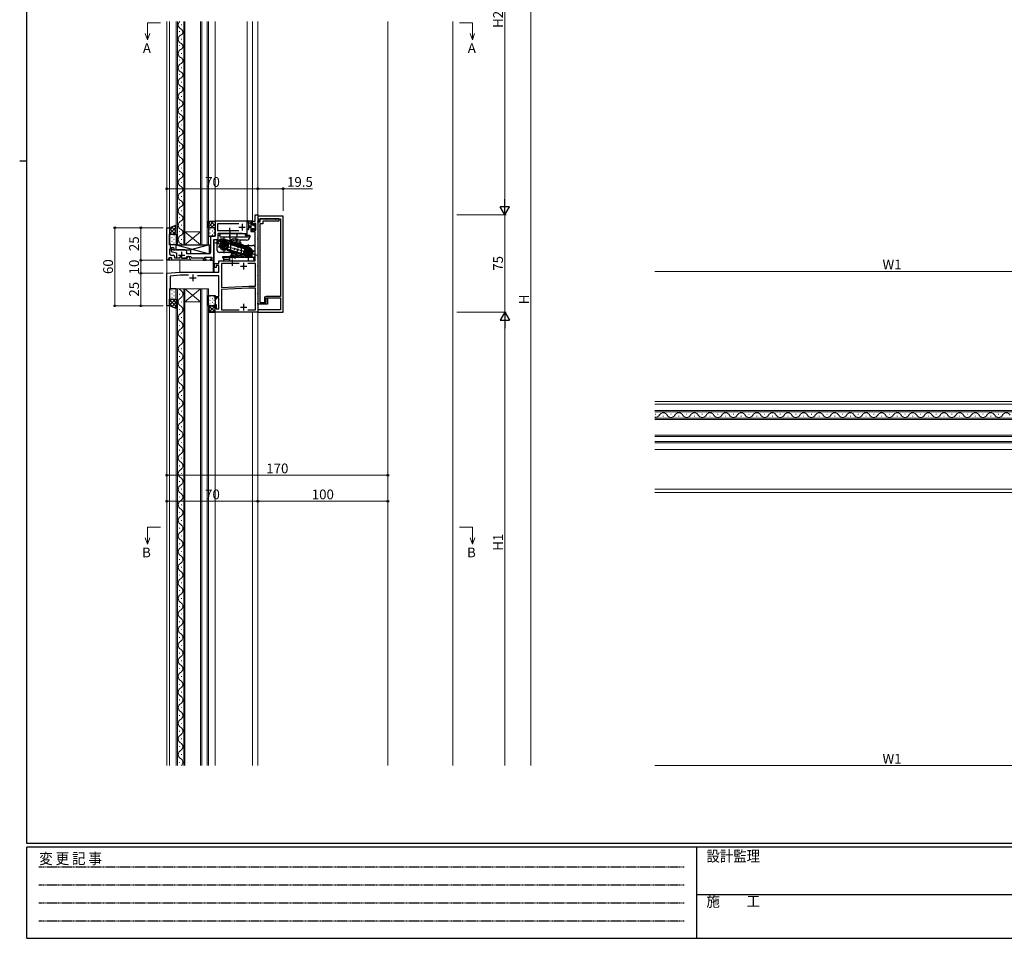
# Model space of a CAD drawing. Extents: x 0 to 1587, y 0 to 1128.
# Drawn here: x 0 to 758, y 0 to 706 of the extents above; entities that cross this region are included whole.
import ezdxf

# ---------------------------------------------------------------- set-up
doc = ezdxf.new("R2010")
doc.units = 0
doc.linetypes.add('CENTER', pattern=[50.8, 31.75, -6.35, 6.35, -6.35])
doc.linetypes.add('HIDDEN', pattern=[0.375, 0.25, -0.125])
doc.layers.add('USER1', color=3, linetype='CONTINUOUS')
doc.layers.add('YKK_ZWAK', color=7, linetype='CONTINUOUS')
for name, color, linetype, lineweight in [('YKK_11', 7, 'CONTINUOUS', 30), ('YKK_12', 2, 'CONTINUOUS', 13), ('YKK_13', 4, 'CONTINUOUS', 30), ('YKK_D', 6, 'CONTINUOUS', 13), ('YSS_K', 3, 'CONTINUOUS', 13)]:
    doc.layers.add(name, color=color, linetype=linetype, lineweight=lineweight)
doc.styles.add('text-b', font='txt')
doc.styles.add('YKK_OSSTYLE1', font='romans.shx', dxfattribs={"width": 0.9, "bigfont": 'EXTFONT.SHX'})

# ---------------------------------------------------------------- blocks, each defined once
blk = doc.blocks.new('A201')
at = {"layer": 'YKK_ZWAK', "color": 254, "linetype": 'Continuous'}
for p, q in [((21, 35), (21, 410)), ((19, 222.5), (21, 222.5)), ((571, 35), (21, 35)), ((544, 34), (21, 34)), ((21, 9), (21, 34)), ((205, 34), (205, 9)), ((21, 9), (544, 9))]:
    blk.add_line(p, q, dxfattribs=at)
at = {"layer": 'YKK_ZWAK', "color": 131, "linetype": 'HIDDEN'}
for p, q in [((24.28, 28.63), (201.57, 28.63)), ((24.28, 23.68), (201.57, 23.68)), ((24.28, 18.74), (201.57, 18.74)), ((24.28, 13.79), (201.57, 13.79))]:
    blk.add_line(p, q, dxfattribs=at)
at = {"layer": 'YKK_ZWAK', "color": 131, "linetype": 'Continuous'}
blk.add_line((205, 21), (297, 21), dxfattribs=at)
at = {"layer": 'YKK_ZWAK', "color": 131, "linetype": 'Continuous', "style": 'YKK_OSSTYLE1', "width": 0.9}
for s, p in [('変 更 記 事', (24.37, 29.39)), ('設計監理', (207.69, 30.05)), ('施\u3000\u3000工', (207.69, 17.68))]:
    blk.add_text(s, height=3, dxfattribs=at).set_placement(p)

msp = doc.modelspace()

# ---------------------------------------------------------------- linework, layer by layer
at = {"layer": 'YKK_11', "linetype": 'ByBlock', "lineweight": -2, "ltscale": 0.5}
for p, q in [((181.26, 551.3), (181.26, 556.3)), ((181.26, 556.3), (183.26, 556.3)), ((183.26, 556.3), (183.26, 481.3)), ((113.26, 521.3), (113.26, 546.3)), ((113.26, 546.3), (115.26, 546.3)), ((115.26, 546.3), (115.26, 537.26)), ((174.76, 551.3), (150.26, 551.3)), ((150.26, 551.3), (150.26, 539.8)), ((168.66, 549.37), (152.19, 549.37)), ((152.19, 549.37), (152.19, 544.3)), ((175.06, 551), (174.76, 551.3)), ((175.06, 541.8), (175.06, 551)), ((179.06, 548.5), (179.06, 551.3)), ((179.06, 551.3), (181.26, 551.3)), ((179.86, 548.5), (179.06, 548.5)), ((179.06, 543.2), (179.06, 545.5)), ((179.06, 545.5), (179.86, 545.5)), ((181.63, 549.67), (179.86, 549.67)), ((179.86, 549.67), (179.86, 548.5)), ((179.86, 545.5), (179.86, 544.4)), ((181.63, 544.4), (181.63, 549.67)), ((150.26, 539.8), (146.76, 539.8)), ((146.76, 539.8), (146.76, 534.26)), ((152.19, 544.3), (168.66, 544.3)), ((152.76, 538.3), (152.76, 541.8)), ((152.76, 541.8), (173.86, 541.8)), ((173.86, 541.8), (173.86, 540.3)), ((173.86, 540.3), (175.06, 540.3)), ((175.06, 540.3), (175.06, 541.8)), ((181.26, 543.2), (179.06, 543.2)), ((179.86, 544.4), (181.63, 544.4)), ((181.26, 520.8), (181.26, 543.2)), ((115.26, 537.26), (115.14, 537.08)), ((115.14, 537.08), (115.14, 536.53)), ((115.14, 536.53), (115.26, 536.34)), ((115.26, 536.26), (115.14, 536.08)), ((115.14, 536.08), (115.14, 535.53)), ((115.14, 535.53), (115.26, 535.34)), ((115.26, 536.34), (115.26, 536.26)), ((115.26, 535.34), (115.26, 534.5)), ((115.26, 534.5), (115.46, 534.3)), ((115.46, 534.3), (115.76, 534)), ((115.76, 534), (115.76, 531.2)), ((115.76, 531.2), (117.66, 531.2)), ((146.76, 534.26), (146.88, 534.08)), ((146.88, 533.53), (146.76, 533.34)), ((146.76, 533.34), (146.76, 533.26)), ((146.76, 533.26), (146.88, 533.08)), ((146.88, 532.53), (146.76, 532.34)), ((146.76, 532.34), (146.76, 527.3)), ((146.88, 534.08), (146.88, 533.53)), ((146.88, 533.08), (146.88, 532.53)), ((149.26, 521.3), (149.26, 537.3)), ((149.26, 537.3), (151.76, 537.3)), ((115.02, 523.3), (113.86, 521.3)), ((117.16, 523.3), (115.02, 523.3)), ((117.3, 529.8), (115.36, 529.8)), ((115.36, 529.8), (115.36, 526.23)), ((116.36, 525.23), (118.09, 525.23)), ((118.56, 529.3), (116.66, 529.3)), ((116.66, 529.3), (116.66, 528.1)), ((116.66, 528.1), (120.56, 527.1)), ((117.16, 521.3), (117.16, 523.3)), ((117.56, 529.65), (117.3, 529.8)), ((119.11, 529.1), (118.56, 529.3)), ((119.09, 524.23), (119.09, 523.1)), ((119.09, 523.1), (123.46, 523.1)), ((119.61, 529.1), (119.11, 529.1)), ((120.16, 529.3), (119.61, 529.1)), ((127.06, 529.3), (120.16, 529.3)), ((120.56, 527.1), (120.56, 523.3)), ((120.56, 523.3), (123.01, 523.3)), ((123.46, 523.1), (123.46, 524.2)), ((123.46, 524.2), (124.06, 524.2)), ((124.06, 524.2), (124.81, 522.9)), ((124.81, 522.9), (128.86, 522.9)), ((126.11, 523.3), (128.7, 523.3)), ((128.51, 524.07), (128.64, 524.3)), ((128.83, 523.53), (128.51, 524.07)), ((128.56, 526.3), (128.56, 527.8)), ((145.76, 526.3), (128.56, 526.3)), ((128.64, 524.3), (131.54, 524.3)), ((128.64, 523.96), (128.84, 524.3)), ((129.06, 523.24), (128.64, 523.96)), ((128.7, 523.3), (128.83, 523.53)), ((128.84, 524.3), (129.48, 524.3)), ((128.86, 522.9), (129.06, 523.24)), ((130.35, 523.8), (131.26, 522.22)), ((131.54, 524.3), (132.11, 523.3)), ((132.11, 523.3), (141.16, 523.3)), ((141.16, 523.3), (141.16, 521.3)), ((142.36, 522.1), (142.36, 523.6)), ((142.36, 523.6), (147.76, 523.6)), ((147.76, 523.6), (147.76, 522.1)), ((113.86, 521.3), (113.26, 521.3)), ((131.26, 521.3), (117.16, 521.3)), ((131.26, 522.22), (131.26, 521.3)), ((141.16, 521.3), (143.46, 521.3)), ((143.46, 522.1), (142.36, 522.1)), ((143.46, 521.3), (143.46, 522.1)), ((147.76, 522.1), (146.46, 522.1)), ((146.46, 522.1), (146.46, 521.3)), ((146.46, 521.3), (149.26, 521.3)), ((149.76, 515.8), (149.76, 518.8)), ((149.76, 518.8), (153.26, 518.8)), ((151.26, 515.8), (149.76, 515.8)), ((153.26, 517.3), (151.26, 517.3)), ((151.26, 517.3), (151.26, 515.8)), ((153.26, 518.8), (153.26, 520.8)), ((153.26, 520.8), (181.26, 520.8)), ((153.26, 512.3), (153.26, 517.3)), ((168.91, 518.87), (155.19, 518.87)), ((155.19, 518.87), (155.19, 500.3)), ((181.33, 518.87), (175.61, 518.87)), ((181.33, 501.4), (181.33, 518.87)), ((113.26, 511.3), (123.26, 512.3)), ((113.26, 486.3), (113.26, 511.3)), ((123.39, 509.8), (115.76, 509.04)), ((115.76, 509.04), (115.76, 503.76)), ((123.26, 512.3), (153.26, 512.3)), ((129.88, 509.8), (123.39, 509.8)), ((153.26, 509.3), (136.83, 509.3)), ((153.26, 493.5), (153.26, 509.3)), ((115.76, 503.76), (115.64, 503.58)), ((115.64, 503.58), (115.64, 503.03)), ((115.64, 503.03), (115.76, 502.84)), ((115.76, 502.76), (115.64, 502.58)), ((115.64, 502.58), (115.64, 502.03)), ((115.64, 502.03), (115.76, 501.84)), ((115.76, 502.84), (115.76, 502.76)), ((115.76, 501.84), (115.76, 498.8)), ((155.19, 500.3), (176.18, 501.4)), ((176.18, 501.4), (181.33, 501.4)), ((115.76, 498.8), (115.26, 498.3)), ((115.26, 498.3), (115.26, 486.3)), ((150.26, 491.3), (150.26, 493.5)), ((150.26, 493.5), (153.26, 493.5)), ((153.26, 492.5), (151.26, 492.5)), ((151.26, 492.5), (151.26, 491.3)), ((153.26, 484), (153.26, 492.5)), ((176.22, 499.9), (155.19, 498.8)), ((155.19, 498.8), (155.19, 483.23)), ((181.33, 499.9), (176.22, 499.9)), ((181.33, 483.23), (181.33, 499.9)), ((115.26, 486.3), (113.26, 486.3)), ((151.26, 491.3), (150.26, 491.3)), ((150.26, 481.3), (150.26, 487.3)), ((150.26, 487.3), (151.26, 487.3)), ((151.26, 487.3), (151.26, 484)), ((183.26, 481.3), (150.26, 481.3)), ((151.26, 484), (153.26, 484)), ((155.19, 483.23), (168.91, 483.23)), ((175.61, 483.23), (181.33, 483.23))]:
    msp.add_line(p, q, dxfattribs=at)
at = {"layer": 'YKK_11', "linetype": 'ByBlock', "lineweight": -2}
for p, q in [((202.76, 555.3), (183.26, 555.3)), ((183.26, 555.3), (183.26, 553.6)), ((183.26, 553.6), (183.44, 553.33)), ((183.44, 553.33), (183.56, 553.14)), ((183.56, 553.14), (183.56, 551)), ((184.76, 551.87), (184.76, 553.3)), ((184.76, 553.3), (189.1, 553.3)), ((185.06, 551), (185.06, 553.5)), ((185.06, 553.5), (199.26, 553.5)), ((189.1, 553.3), (189.29, 553.18)), ((189.29, 553.18), (189.56, 553)), ((189.56, 553), (189.96, 553)), ((189.96, 553), (190.24, 553.18)), ((190.24, 553.18), (190.42, 553.3)), ((190.42, 553.3), (196.1, 553.3)), ((196.1, 553.3), (196.29, 553.18)), ((196.29, 553.18), (196.56, 553)), ((196.56, 553), (196.96, 553)), ((196.96, 553), (197.24, 553.18)), ((197.24, 553.18), (197.42, 553.3)), ((197.42, 553.3), (200.76, 553.3)), ((199.26, 553.5), (199.26, 551.5)), ((200.76, 553.3), (200.76, 493.6)), ((202.76, 481.3), (202.76, 555.3)), ((183.26, 550.3), (183.26, 551)), ((183.26, 551), (185.06, 551)), ((183.44, 550.03), (183.26, 550.3)), ((183.56, 549.84), (183.44, 550.03)), ((183.56, 551), (184.26, 551)), ((183.56, 538.46), (183.56, 549.84)), ((184.26, 551), (184.76, 551.87)), ((184.76, 549.3), (184.76, 488.9)), ((187.06, 549.3), (184.76, 549.3)), ((199.26, 551.5), (187.06, 551.5)), ((187.06, 551.5), (187.06, 549.3)), ((183.26, 538), (183.44, 538.28)), ((183.26, 537.6), (183.26, 538)), ((183.44, 538.28), (183.56, 538.46)), ((183.44, 537.33), (183.26, 537.6)), ((183.26, 531), (183.44, 531.28)), ((183.26, 530.6), (183.26, 531)), ((183.44, 530.33), (183.26, 530.6)), ((183.56, 537.14), (183.44, 537.33)), ((183.44, 531.28), (183.56, 531.46)), ((183.56, 530.14), (183.44, 530.33)), ((183.56, 531.46), (183.56, 537.14)), ((183.26, 524), (183.44, 524.28)), ((183.26, 523.6), (183.26, 524)), ((183.44, 523.33), (183.26, 523.6)), ((183.44, 524.28), (183.56, 524.46)), ((183.56, 523.14), (183.44, 523.33)), ((183.56, 524.46), (183.56, 530.14)), ((183.56, 517.46), (183.56, 523.14)), ((183.26, 517), (183.44, 517.28)), ((183.26, 516.6), (183.26, 517)), ((183.44, 516.33), (183.26, 516.6)), ((183.44, 517.28), (183.56, 517.46)), ((183.56, 516.14), (183.44, 516.33)), ((183.56, 510.46), (183.56, 516.14)), ((183.26, 510), (183.44, 510.28)), ((183.26, 509.6), (183.26, 510)), ((183.44, 509.33), (183.26, 509.6)), ((183.44, 510.28), (183.56, 510.46)), ((183.56, 509.14), (183.44, 509.33)), ((183.56, 503.46), (183.56, 509.14)), ((183.26, 503), (183.44, 503.28)), ((183.26, 502.6), (183.26, 503)), ((183.44, 502.33), (183.26, 502.6)), ((183.44, 503.28), (183.56, 503.46)), ((183.56, 502.14), (183.44, 502.33)), ((183.56, 496.46), (183.56, 502.14)), ((183.26, 496), (183.44, 496.28)), ((183.26, 495.6), (183.26, 496)), ((183.44, 495.33), (183.26, 495.6)), ((183.44, 496.28), (183.56, 496.46)), ((183.56, 495.14), (183.44, 495.33)), ((183.56, 488.86), (183.56, 495.14)), ((188.36, 492.4), (188.36, 488.9)), ((200.76, 493.6), (189.56, 493.6)), ((189.56, 488.9), (189.56, 492.4)), ((189.56, 492.4), (190.76, 492.4)), ((189.56, 489.77), (189.56, 492.4)), ((189.56, 492.4), (200.76, 492.4)), ((190.76, 492.4), (190.76, 487.7)), ((200.76, 492.4), (200.76, 483.3)), ((183.26, 488.4), (183.44, 488.68)), ((183.26, 487.7), (183.26, 488.4)), ((190.76, 487.7), (183.26, 487.7)), ((183.44, 488.68), (183.56, 488.86)), ((184.76, 488.9), (189.56, 488.9)), ((188.36, 488.9), (189.06, 488.9)), ((189.06, 488.9), (189.56, 489.77)), ((200.76, 483.3), (183.26, 483.3)), ((183.26, 483.3), (183.26, 481.3)), ((183.26, 481.3), (202.76, 481.3))]:
    msp.add_line(p, q, dxfattribs=at)
at = {"layer": 'YKK_11', "ltscale": 0.5}
for p, q in [((168.56, 546.8), (173.56, 546.8)), ((171.06, 549.3), (171.06, 544.3)), ((122.06, 525.3), (127.06, 525.3)), ((124.56, 527.8), (124.56, 522.8)), ((169.76, 516.8), (174.76, 516.8)), ((172.26, 519.3), (172.26, 514.3)), ((130.76, 507.8), (135.76, 507.8)), ((133.26, 510.3), (133.26, 505.3)), ((169.76, 485.3), (174.76, 485.3)), ((172.26, 487.8), (172.26, 482.8))]:
    msp.add_line(p, q, dxfattribs=at)
at = {"layer": 'YKK_11', "linetype": 'ByBlock', "lineweight": -2, "ltscale": 0.5}
for centre, radius, start, end in [((151.76, 538.3), 1, 270.00001, 359.99999), ((117.66, 530), 1.2, 0.00001, 89.99999), ((116.36, 526.23), 1, 180.00001, 269.99999), ((118.16, 530), 0.7, 209.99999, 0), ((118.09, 524.23), 1, 0.00001, 89.99999), ((127.06, 527.8), 1.5, 0.00001, 89.99999), ((129.48, 523.3), 1, 30, 90.00003), ((145.76, 527.3), 1, 270.00001, 359.99999)]:
    msp.add_arc(centre, radius, start, end, dxfattribs=at)
at = {"layer": 'YKK_11', "linetype": 'ByBlock', "lineweight": -2}
msp.add_arc((189.56, 492.4), 1.2, 90.00001, 179.99999, dxfattribs=at)
at = {"layer": 'YKK_12'}
for p, q in [((113.26, 704.8), (113.26, 132.8)), ((113.26, 704.8), (113.26, 521.6)), ((115.26, 534.5), (115.26, 704.8)), ((120.36, 533.3), (120.36, 704.8)), ((121.36, 704.8), (121.36, 533.3)), ((126.16, 533.3), (126.16, 704.8)), ((127.16, 704.8), (127.16, 533.3)), ((139.16, 533.3), (139.16, 704.8)), ((140.16, 704.8), (140.16, 533.3)), ((144.16, 533.3), (144.16, 704.8)), ((145.16, 704.8), (145.16, 533.3)), ((150.26, 540.1), (150.26, 704.8)), ((175.06, 540.3), (175.06, 704.8)), ((179.06, 551.3), (179.06, 704.8)), ((183.26, 704.8), (183.26, 132.8)), ((283.26, 704.8), (283.26, 132.8)), ((113.26, 546.3), (115.26, 546.3)), ((150.26, 551.3), (175.06, 551.3)), ((180.96, 551.3), (179.06, 551.3)), ((139.16, 543.3), (127.16, 543.3)), ((139.16, 533.3), (127.16, 543.3)), ((127.16, 533.3), (139.16, 543.3)), ((152.76, 537.3), (152.76, 541.5)), ((173.56, 541.8), (153.06, 541.8)), ((173.56, 540.3), (173.56, 541.8)), ((175.06, 540.3), (173.56, 540.3)), ((127.16, 533.3), (120.36, 533.3)), ((139.16, 533.3), (127.16, 533.3)), ((145.16, 533.3), (139.16, 533.3)), ((149.26, 537), (149.26, 521.3)), ((149.56, 537.3), (152.76, 537.3)), ((149.56, 512.8), (149.56, 537.3)), ((115.26, 521.3), (115.26, 523.3)), ((115.46, 521.3), (115.46, 523.3)), ((113.26, 521.3), (149.26, 521.3)), ((123.26, 521.3), (123.26, 512.3)), ((148.76, 512.8), (148.76, 521.3)), ((149.56, 512.8), (148.76, 512.8)), ((120.36, 132.8), (120.36, 499.3)), ((120.36, 499.3), (127.16, 499.3)), ((121.36, 499.3), (121.36, 132.8)), ((126.16, 132.8), (126.16, 499.3)), ((127.16, 499.3), (127.16, 132.8)), ((139.16, 499.3), (127.16, 499.3)), ((139.16, 499.3), (127.16, 489.3)), ((127.16, 499.3), (139.16, 489.3)), ((139.16, 132.8), (139.16, 499.3)), ((139.16, 499.3), (145.16, 499.3)), ((140.16, 499.3), (140.16, 132.8)), ((144.16, 132.8), (144.16, 499.3)), ((145.16, 499.3), (145.16, 132.8)), ((115.26, 132.8), (115.26, 486.3)), ((139.16, 489.3), (127.16, 489.3)), ((150.26, 132.8), (150.26, 481.3)), ((179.06, 132.8), (179.06, 481.3)), ((488.6, 412.81), (865.4, 412.81)), ((488.6, 410.81), (865.1, 410.81)), ((488.6, 405.71), (878.1, 405.71)), ((878.1, 404.71), (488.6, 404.71)), ((488.6, 399.91), (878.1, 399.91)), ((878.1, 398.91), (488.6, 398.91)), ((488.6, 386.91), (878.1, 386.91)), ((878.1, 385.91), (488.6, 385.91)), ((488.6, 381.91), (878.1, 381.91)), ((878.1, 380.91), (488.6, 380.91)), ((488.6, 375.81), (857.6, 375.81)), ((857.6, 345.31), (488.6, 345.31)), ((488.6, 342.81), (857.9, 342.81))]:
    msp.add_line(p, q, dxfattribs=at)
at = {"layer": 'YKK_12', "linetype": 'Continuous'}
for p, q in [((123, 697.5), (123, 697.1)), ((124.52, 702.5), (124.52, 702.1)), ((124.52, 691.5), (124.52, 691.1)), ((123, 686.5), (123, 686.1)), ((123, 675.5), (123, 675.1)), ((124.52, 680.5), (124.52, 680.1)), ((124.52, 669.5), (124.52, 669.1)), ((123, 664.5), (123, 664.1)), ((123, 653.5), (123, 653.1)), ((124.52, 658.5), (124.52, 658.1)), ((124.52, 647.5), (124.52, 647.1)), ((123, 642.5), (123, 642.1)), ((124.52, 636.5), (124.52, 636.1)), ((123, 631.5), (123, 631.1)), ((124.52, 625.5), (124.52, 625.1)), ((123, 620.5), (123, 620.1)), ((124.52, 614.5), (124.52, 614.1)), ((123, 609.5), (123, 609.1)), ((123, 598.5), (123, 598.1)), ((124.52, 603.5), (124.52, 603.1)), ((124.52, 592.5), (124.52, 592.1)), ((123, 587.5), (123, 587.1)), ((123, 576.5), (123, 576.1)), ((124.52, 581.5), (124.52, 581.1)), ((124.52, 570.5), (124.52, 570.1)), ((123, 565.5), (123, 565.1)), ((123, 554.5), (123, 554.1)), ((124.52, 559.5), (124.52, 559.1)), ((124.52, 548.5), (124.52, 548.1)), ((123, 543.5), (123, 543.1)), ((124.52, 537.5), (124.52, 537.1)), ((123, 495.5), (123, 495.1)), ((124.52, 489.5), (124.52, 489.1)), ((123, 483.5), (123, 483.1)), ((124.52, 477.5), (124.52, 477.1)), ((123, 471.5), (123, 471.1)), ((124.52, 465.5), (124.52, 465.1)), ((123, 459.5), (123, 459.1)), ((123, 447.5), (123, 447.1)), ((124.52, 453.5), (124.52, 453.1)), ((124.52, 441.5), (124.52, 441.1)), ((123, 435.5), (123, 435.1)), ((124.52, 429.5), (124.52, 429.1)), ((123, 423.5), (123, 423.1)), ((124.52, 417.5), (124.52, 417.1)), ((123, 411.5), (123, 411.1)), ((124.52, 405.5), (124.52, 405.1)), ((489.3, 403.07), (488.9, 403.07)), ((495.3, 401.55), (494.9, 401.55)), ((501.3, 403.07), (500.9, 403.07)), ((507.3, 401.55), (506.9, 401.55)), ((513.3, 403.07), (512.9, 403.07)), ((519.3, 401.55), (518.9, 401.55)), ((525.3, 403.07), (524.9, 403.07)), ((531.3, 401.55), (530.9, 401.55)), ((537.3, 403.07), (536.9, 403.07)), ((543.3, 401.55), (542.9, 401.55)), ((549.3, 403.07), (548.9, 403.07)), ((555.3, 401.55), (554.9, 401.55)), ((561.3, 403.07), (560.9, 403.07)), ((567.3, 401.55), (566.9, 401.55)), ((573.3, 403.07), (572.9, 403.07)), ((579.3, 401.55), (578.9, 401.55)), ((585.3, 403.07), (584.9, 403.07)), ((591.3, 401.55), (590.9, 401.55)), ((597.3, 403.07), (596.9, 403.07)), ((603.3, 401.55), (602.9, 401.55)), ((609.3, 403.07), (608.9, 403.07)), ((615.3, 401.55), (614.9, 401.55)), ((621.3, 403.07), (620.9, 403.07)), ((627.3, 401.55), (626.9, 401.55)), ((633.3, 403.07), (632.9, 403.07)), ((639.3, 401.55), (638.9, 401.55)), ((645.3, 403.07), (644.9, 403.07)), ((651.3, 401.55), (650.9, 401.55)), ((657.3, 403.07), (656.9, 403.07)), ((663.3, 401.55), (662.9, 401.55)), ((669.3, 403.07), (668.9, 403.07)), ((675.3, 401.55), (674.9, 401.55)), ((681.3, 403.07), (680.9, 403.07)), ((687.3, 401.55), (686.9, 401.55)), ((693.3, 403.07), (692.9, 403.07)), ((699.3, 401.55), (698.9, 401.55)), ((705.3, 403.07), (704.9, 403.07)), ((711.3, 401.55), (710.9, 401.55)), ((717.3, 403.07), (716.9, 403.07)), ((723.3, 401.55), (722.9, 401.55)), ((729.3, 403.07), (728.9, 403.07)), ((735.3, 401.55), (734.9, 401.55)), ((741.3, 403.07), (740.9, 403.07)), ((747.3, 401.55), (746.9, 401.55)), ((753.3, 403.07), (752.9, 403.07)), ((123, 399.5), (123, 399.1)), ((123, 387.5), (123, 387.1)), ((124.52, 393.5), (124.52, 393.1)), ((124.52, 381.5), (124.52, 381.1)), ((123, 375.5), (123, 375.1)), ((124.52, 369.5), (124.52, 369.1)), ((123, 363.5), (123, 363.1)), ((124.52, 357.5), (124.52, 357.1)), ((123, 351.5), (123, 351.1)), ((124.52, 345.5), (124.52, 345.1)), ((123, 339.5), (123, 339.1)), ((124.52, 333.5), (124.52, 333.1)), ((123, 327.5), (123, 327.1)), ((124.52, 321.5), (124.52, 321.1)), ((123, 315.5), (123, 315.1)), ((123, 303.5), (123, 303.1)), ((124.52, 309.5), (124.52, 309.1)), ((124.52, 297.5), (124.52, 297.1)), ((123, 291.5), (123, 291.1)), ((124.52, 285.5), (124.52, 285.1)), ((123, 279.5), (123, 279.1)), ((124.52, 273.5), (124.52, 273.1)), ((123, 267.5), (123, 267.1)), ((124.52, 261.5), (124.52, 261.1)), ((123, 255.5), (123, 255.1)), ((123, 243.5), (123, 243.1)), ((124.52, 249.5), (124.52, 249.1)), ((124.52, 237.5), (124.52, 237.1)), ((123, 231.5), (123, 231.1)), ((124.52, 225.5), (124.52, 225.1)), ((123, 219.5), (123, 219.1)), ((124.52, 213.5), (124.52, 213.1)), ((123, 207.5), (123, 207.1)), ((124.52, 201.5), (124.52, 201.1)), ((123, 195.5), (123, 195.1)), ((124.52, 189.5), (124.52, 189.1)), ((123, 183.5), (123, 183.1)), ((124.52, 177.5), (124.52, 177.1)), ((123, 171.5), (123, 171.1)), ((123, 159.5), (123, 159.1)), ((124.52, 165.5), (124.52, 165.1)), ((124.52, 153.5), (124.52, 153.1)), ((123, 147.5), (123, 147.1)), ((124.52, 141.5), (124.52, 141.1)), ((123, 135.5), (123, 135.1))]:
    msp.add_line(p, q, dxfattribs=at)
for centre, radius, start, end in [((125.44, 702.3), 3.44, 133.32971, 240.79746), ((122.87, 696.8), 2.66, 289.70891, 70.29109), ((125.44, 691.3), 3.44, 119.20254, 240.79746), ((125.44, 680.3), 3.44, 119.20254, 240.79746), ((122.87, 685.8), 2.66, 289.70891, 70.29109), ((122.87, 674.8), 2.66, 289.70891, 70.29109), ((125.44, 669.3), 3.44, 119.20254, 240.79746), ((125.44, 658.3), 3.44, 119.20254, 240.79746), ((122.87, 663.8), 2.66, 289.70891, 70.29109), ((122.87, 652.8), 2.66, 289.70891, 70.29109), ((125.44, 647.3), 3.44, 119.20254, 240.79746), ((122.87, 641.8), 2.66, 289.70891, 70.29109), ((125.44, 636.3), 3.44, 119.20254, 240.79746), ((122.87, 630.8), 2.66, 289.70891, 70.29109), ((125.44, 625.3), 3.44, 119.20254, 240.79746), ((122.87, 619.8), 2.66, 289.70891, 70.29109), ((125.44, 614.3), 3.44, 119.20254, 240.79746), ((125.44, 603.3), 3.44, 119.20254, 240.79746), ((122.87, 608.8), 2.66, 289.70891, 70.29109), ((122.87, 597.8), 2.66, 289.70891, 70.29109), ((125.44, 592.3), 3.44, 119.20254, 240.79746), ((125.44, 581.3), 3.44, 119.20254, 240.79746), ((122.87, 586.8), 2.66, 289.70891, 70.29109), ((122.87, 575.8), 2.66, 289.70891, 70.29109), ((125.44, 570.3), 3.44, 119.20254, 240.79746), ((125.44, 559.3), 3.44, 119.20254, 240.79746), ((122.87, 564.8), 2.66, 289.70891, 70.29109), ((122.87, 553.8), 2.66, 289.70891, 70.29109), ((125.44, 548.3), 3.44, 119.20254, 240.79746), ((125.44, 537.3), 3.44, 119.20254, 240.79746), ((122.87, 542.8), 2.66, 289.70891, 70.29109), ((122.87, 531.8), 2.66, 34.39531, 70.29109), ((125.44, 501.3), 3.44, 215.58666, 240.79746), ((122.09, 495.3), 3.44, 299.20254, 60.79746), ((125.44, 489.3), 3.44, 119.20254, 240.79746), ((122.09, 483.3), 3.44, 299.20254, 60.79746), ((125.44, 477.3), 3.44, 119.20254, 240.79746), ((122.09, 471.3), 3.44, 299.20254, 60.79746), ((125.44, 465.3), 3.44, 119.20254, 240.79746), ((122.09, 459.3), 3.44, 299.20254, 60.79746), ((125.44, 453.3), 3.44, 119.20254, 240.79746), ((122.09, 447.3), 3.44, 299.20254, 60.79746), ((125.44, 441.3), 3.44, 119.20254, 240.79746), ((125.44, 429.3), 3.44, 119.20254, 240.79746), ((122.09, 435.3), 3.44, 299.20254, 60.79746), ((122.09, 423.3), 3.44, 299.20254, 60.79746), ((125.44, 417.3), 3.44, 119.20254, 240.79746), ((122.09, 411.3), 3.44, 299.20254, 60.79746), ((125.44, 405.3), 3.44, 119.20254, 240.79746), ((122.09, 399.3), 3.44, 299.20254, 60.79746), ((489.1, 403.98), 3.44, 261.64188, 330.79746), ((495.1, 400.63), 3.44, 29.20254, 150.79746), ((501.1, 403.98), 3.44, 209.20254, 330.79746), ((507.1, 400.63), 3.44, 29.20254, 150.79746), ((513.1, 403.98), 3.44, 209.20254, 330.79746), ((519.1, 400.63), 3.44, 29.20254, 150.79746), ((525.1, 403.98), 3.44, 209.20254, 330.79746), ((531.1, 400.63), 3.44, 29.20254, 150.79746), ((537.1, 403.98), 3.44, 209.20254, 330.79746), ((543.1, 400.63), 3.44, 29.20254, 150.79746), ((549.1, 403.98), 3.44, 209.20254, 330.79746), ((555.1, 400.63), 3.44, 29.20254, 150.79746), ((561.1, 403.98), 3.44, 209.20254, 330.79746), ((567.1, 400.63), 3.44, 29.20254, 150.79746), ((573.1, 403.98), 3.44, 209.20254, 330.79746), ((579.1, 400.63), 3.44, 29.20254, 150.79746), ((585.1, 403.98), 3.44, 209.20254, 330.79746), ((591.1, 400.63), 3.44, 29.20254, 150.79746), ((597.1, 403.98), 3.44, 209.20254, 330.79746), ((603.1, 400.63), 3.44, 29.20254, 150.79746), ((609.1, 403.98), 3.44, 209.20254, 330.79746), ((615.1, 400.63), 3.44, 29.20254, 150.79746), ((621.1, 403.98), 3.44, 209.20254, 330.79746), ((627.1, 400.63), 3.44, 29.20254, 150.79746), ((633.1, 403.98), 3.44, 209.20254, 330.79746), ((639.1, 400.63), 3.44, 29.20254, 150.79746), ((645.1, 403.98), 3.44, 209.20254, 330.79746), ((651.1, 400.63), 3.44, 29.20254, 150.79746), ((657.1, 403.98), 3.44, 209.20254, 330.79746), ((663.1, 400.63), 3.44, 29.20254, 150.79746), ((669.1, 403.98), 3.44, 209.20254, 330.79746), ((675.1, 400.63), 3.44, 29.20254, 150.79746), ((681.1, 403.98), 3.44, 209.20254, 330.79746), ((687.1, 400.63), 3.44, 29.20254, 150.79746), ((693.1, 403.98), 3.44, 209.20254, 330.79746), ((699.1, 400.63), 3.44, 29.20254, 150.79746), ((705.1, 403.98), 3.44, 209.20254, 330.79746), ((711.1, 400.63), 3.44, 29.20254, 150.79746), ((717.1, 403.98), 3.44, 209.20254, 330.79746), ((723.1, 400.63), 3.44, 29.20254, 150.79746), ((729.1, 403.98), 3.44, 209.20254, 330.79746), ((735.1, 400.63), 3.44, 29.20254, 150.79746), ((741.1, 403.98), 3.44, 209.20254, 330.79746), ((747.1, 400.63), 3.44, 29.20254, 150.79746), ((753.1, 403.98), 3.44, 209.20254, 330.79746), ((759.1, 400.63), 3.44, 29.20254, 150.79746), ((125.44, 393.3), 3.44, 119.20254, 240.79746), ((122.09, 387.3), 3.44, 299.20254, 60.79746), ((125.44, 381.3), 3.44, 119.20254, 240.79746), ((125.44, 369.3), 3.44, 119.20254, 240.79746), ((122.09, 375.3), 3.44, 299.20254, 60.79746), ((122.09, 363.3), 3.44, 299.20254, 60.79746), ((125.44, 357.3), 3.44, 119.20254, 240.79746), ((122.09, 351.3), 3.44, 299.20254, 60.79746), ((125.44, 345.3), 3.44, 119.20254, 240.79746), ((122.09, 339.3), 3.44, 299.20254, 60.79746), ((125.44, 333.3), 3.44, 119.20254, 240.79746), ((122.09, 327.3), 3.44, 299.20254, 60.79746), ((125.44, 321.3), 3.44, 119.20254, 240.79746), ((122.09, 315.3), 3.44, 299.20254, 60.79746), ((125.44, 309.3), 3.44, 119.20254, 240.79746), ((122.09, 303.3), 3.44, 299.20254, 60.79746), ((125.44, 297.3), 3.44, 119.20254, 240.79746), ((125.44, 285.3), 3.44, 119.20254, 240.79746), ((122.09, 291.3), 3.44, 299.20254, 60.79746), ((122.09, 279.3), 3.44, 299.20254, 60.79746), ((125.44, 273.3), 3.44, 119.20254, 240.79746), ((122.09, 267.3), 3.44, 299.20254, 60.79746), ((125.44, 261.3), 3.44, 119.20254, 240.79746), ((122.09, 255.3), 3.44, 299.20254, 60.79746), ((125.44, 249.3), 3.44, 119.20254, 240.79746), ((122.09, 243.3), 3.44, 299.20254, 60.79746), ((125.44, 237.3), 3.44, 119.20254, 240.79746), ((125.44, 225.3), 3.44, 119.20254, 240.79746), ((122.09, 231.3), 3.44, 299.20254, 60.79746), ((122.09, 219.3), 3.44, 299.20254, 60.79746), ((125.44, 213.3), 3.44, 119.20254, 240.79746), ((122.09, 207.3), 3.44, 299.20254, 60.79746), ((125.44, 201.3), 3.44, 119.20254, 240.79746), ((122.09, 195.3), 3.44, 299.20254, 60.79746), ((125.44, 189.3), 3.44, 119.20254, 240.79746), ((122.09, 183.3), 3.44, 299.20254, 60.79746), ((125.44, 177.3), 3.44, 119.20254, 240.79746), ((122.09, 171.3), 3.44, 299.20254, 60.79746), ((125.44, 165.3), 3.44, 119.20254, 240.79746), ((122.09, 159.3), 3.44, 299.20254, 60.79746), ((125.44, 153.3), 3.44, 119.20254, 240.79746), ((125.44, 141.3), 3.44, 119.20254, 240.79746), ((122.09, 147.3), 3.44, 299.20254, 60.79746), ((122.09, 135.3), 3.44, 313.31568, 60.79746)]:
    msp.add_arc(centre, radius, start, end, dxfattribs=at)
at = {"layer": 'YKK_13'}
for p, q in [((120.36, 548.3), (115.26, 546.3)), ((115.26, 546.3), (115.26, 541.3)), ((120.36, 541.3), (120.36, 548.3)), ((145.16, 546.3), (145.16, 551.3)), ((145.16, 551.3), (150.26, 551.3)), ((150.26, 546.3), (145.16, 546.3)), ((145.16, 546.3), (145.16, 539.8)), ((150.26, 546.3), (145.16, 546.3)), ((150.26, 551.3), (150.26, 546.3)), ((150.26, 539.8), (150.26, 546.3)), ((175.06, 545.57), (175.06, 550.73)), ((175.06, 545.57), (175.06, 550.73)), ((178.76, 551.3), (176.08, 551.3)), ((178.76, 551.3), (176.08, 551.3)), ((176.26, 545.57), (176.27, 549.53)), ((176.26, 545.57), (176.27, 549.53)), ((176.68, 550.1), (177.86, 550.1)), ((176.68, 550.1), (177.86, 550.1)), ((177.86, 547.6), (176.72, 547.5)), ((177.86, 547.6), (176.72, 547.5)), ((177.86, 546.4), (176.72, 546.5)), ((177.86, 546.4), (176.72, 546.5)), ((177.86, 551.3), (177.86, 543.7)), ((177.86, 551.3), (177.86, 543.7)), ((178.86, 548.2), (178.86, 550.2)), ((178.86, 548.2), (178.86, 550.2)), ((179.8, 548.2), (178.86, 548.2)), ((179.8, 548.2), (178.86, 548.2)), ((178.86, 544.5), (178.86, 545.8)), ((178.86, 545.8), (180.26, 545.8)), ((178.86, 544.5), (178.86, 545.8)), ((178.86, 545.8), (180.26, 545.8)), ((179.06, 550.4), (179.06, 551)), ((179.06, 550.4), (179.06, 551)), ((180.26, 549), (180.26, 548.66)), ((180.26, 549), (180.26, 548.66)), ((180.26, 545.8), (180.26, 544.9)), ((180.26, 545.8), (180.26, 544.9)), ((181.27, 548.71), (180.77, 549.21)), ((181.27, 548.71), (180.77, 549.21)), ((181.16, 545.6), (181.16, 547.7)), ((181.16, 545.6), (181.16, 547.7)), ((181.36, 547.9), (181.36, 548.5)), ((181.36, 547.9), (181.36, 548.5)), ((181.36, 544.9), (181.36, 545.4)), ((181.36, 544.9), (181.36, 545.4)), ((115.26, 541.3), (120.36, 541.3)), ((115.26, 533.3), (115.26, 541.3)), ((115.26, 541.3), (120.36, 541.3)), ((120.36, 541.3), (120.36, 533.3)), ((145.16, 539.8), (150.26, 539.8)), ((178.16, 543.4), (178.76, 543.4)), ((178.16, 543.4), (178.76, 543.4)), ((179.06, 543.7), (179.06, 544.3)), ((179.06, 543.7), (179.06, 544.3)), ((180.56, 544.6), (181.06, 544.6)), ((180.56, 544.6), (181.06, 544.6)), ((120.36, 533.3), (115.26, 533.3)), ((120.26, 529.3), (120.26, 533.3)), ((120.26, 533.3), (145.76, 533.3)), ((120.26, 533.3), (145.76, 526.3)), ((120.96, 533.3), (145.76, 533.3)), ((145.76, 533.3), (131.66, 529.3)), ((145.76, 533.3), (145.76, 526.8)), ((145.76, 533.3), (145.76, 526.3)), ((120.26, 529.3), (131.66, 529.3)), ((131.66, 526.3), (131.66, 529.3)), ((145.76, 526.3), (131.66, 526.3)), ((120.36, 499.3), (115.26, 499.3)), ((115.26, 499.3), (115.26, 491.3)), ((120.36, 491.3), (120.36, 499.3)), ((145.16, 486.3), (145.16, 494.3)), ((145.16, 494.3), (150.26, 494.3)), ((150.26, 494.3), (150.26, 486.3)), ((115.26, 491.3), (120.36, 491.3)), ((115.26, 486.3), (115.26, 491.3)), ((115.26, 491.3), (120.36, 491.3)), ((120.36, 484.3), (115.26, 486.3)), ((120.36, 491.3), (120.36, 484.3)), ((150.26, 486.3), (145.16, 486.3)), ((145.16, 486.3), (145.16, 481.3)), ((150.26, 486.3), (145.16, 486.3)), ((150.26, 481.3), (150.26, 486.3)), ((145.16, 481.3), (150.26, 481.3))]:
    msp.add_line(p, q, dxfattribs=at)
at = {"layer": 'YKK_13', "linetype": 'Continuous'}
for p, q in [((118.4, 547.53), (115.26, 544.39)), ((120.36, 546.67), (115.26, 541.57)), ((115.26, 545.72), (119.68, 541.3)), ((116.88, 546.93), (120.36, 543.45)), ((118.91, 547.73), (120.36, 546.28)), ((149.4, 551.3), (145.16, 547.06)), ((146.57, 551.3), (145.16, 549.89)), ((145.16, 550.02), (148.88, 546.3)), ((145.16, 547.19), (146.05, 546.3)), ((146.71, 551.3), (150.26, 547.75)), ((150.26, 549.34), (147.23, 546.3)), ((149.54, 551.3), (150.26, 550.58)), ((150.26, 546.51), (150.06, 546.3)), ((115.26, 542.89), (116.85, 541.3)), ((115.68, 540.37), (115.88, 540.37)), ((117.1, 538.96), (117.3, 538.96)), ((120.36, 543.84), (117.83, 541.3)), ((118.71, 540.37), (118.91, 540.37)), ((120.13, 538.96), (120.33, 538.96)), ((145.16, 543.86), (145.18, 543.86)), ((145.16, 541.03), (145.18, 541.03)), ((146.39, 545.28), (146.59, 545.28)), ((146.39, 542.45), (146.59, 542.45)), ((148.01, 543.86), (148.21, 543.86)), ((148.01, 541.03), (148.21, 541.03)), ((149.42, 545.28), (149.62, 545.28)), ((149.42, 542.45), (149.62, 542.45)), ((152.76, 540.3), (152.76, 541.8)), ((154.76, 541.8), (152.76, 541.8)), ((169.26, 541.8), (152.76, 541.8)), ((152.76, 536.8), (152.76, 541.09)), ((152.76, 540.3), (152.76, 540)), ((154.06, 540.3), (152.76, 540.3)), ((154.06, 540.3), (152.76, 540.3)), ((154.06, 541.8), (157.06, 541.8)), ((154.06, 541.8), (154.06, 539.3)), ((154.06, 539.3), (157.06, 539.3)), ((157.06, 541.8), (173.56, 541.8)), ((157.06, 539.3), (176.06, 539.3)), ((166.26, 539.3), (166.26, 538.3)), ((166.56, 538.8), (166.26, 538.8)), ((166.56, 536.8), (166.56, 539.3)), ((167.06, 541.8), (167.06, 539.3)), ((171.26, 541.8), (169.26, 541.8)), ((173.56, 541.8), (173.56, 540.3)), ((177.06, 540.3), (173.56, 540.3)), ((177.06, 540.3), (177.06, 539.3)), ((115.68, 537.54), (115.88, 537.54)), ((115.68, 534.71), (115.88, 534.71)), ((117.1, 536.13), (117.3, 536.13)), ((118.71, 537.54), (118.91, 537.54)), ((118.71, 534.71), (118.91, 534.71)), ((120.13, 536.13), (120.33, 536.13)), ((151.76, 536.8), (151.76, 529.3)), ((151.76, 536.8), (152.76, 536.8)), ((151.8, 534.42), (152.28, 534.28)), ((153, 531.46), (153.15, 531.94)), ((154.41, 531.04), (153, 531.46)), ((154.53, 531.43), (153.12, 531.84)), ((153.57, 532.29), (154.56, 532.4)), ((154.43, 536.25), (154.29, 535.77)), ((154.31, 535.87), (154.4, 536.17)), ((155.72, 535.45), (154.31, 535.87)), ((170.67, 526.21), (154.41, 531.04)), ((155.84, 535.83), (154.43, 536.25)), ((154.45, 535.24), (155.22, 534.61)), ((170.75, 526.6), (154.53, 531.43)), ((170.76, 530.98), (155.72, 535.45)), ((170.76, 531.4), (155.84, 535.83)), ((157.72, 531.95), (156.92, 531.6)), ((171.46, 532.75), (157.25, 536.98)), ((172.25, 533.04), (157.4, 537.46)), ((158.11, 533.27), (157.63, 534)), ((157.93, 535.73), (158.21, 536.69)), ((166.07, 533.31), (157.93, 535.73)), ((166.36, 534.27), (158.21, 536.69)), ((159.66, 533.5), (159.66, 532.1)), ((159.66, 533.43), (159.68, 533.43)), ((159.68, 532.18), (159.66, 532.18)), ((159.76, 532.83), (160.76, 532.91)), ((159.76, 532.78), (160.76, 532.69)), ((161.14, 534.26), (161.22, 534.54)), ((161.47, 534.68), (161.22, 534.54)), ((161.81, 534.37), (161.22, 534.54)), ((170.76, 531.71), (161.81, 534.37)), ((162.26, 535.8), (162.26, 528.3)), ((162.26, 535.49), (177.09, 531.08)), ((176.81, 530.12), (162.26, 534.44)), ((162.26, 533.92), (178.61, 529.06)), ((162.26, 533.5), (178.5, 528.68)), ((162.26, 530.8), (162.26, 531.3)), ((166.36, 534.27), (163.15, 535.22)), ((166.79, 535.71), (163.43, 536.7)), ((163.73, 533.49), (163.81, 533.77)), ((164.06, 533.91), (163.81, 533.77)), ((163.81, 533.77), (172.81, 531.1)), ((164.26, 537.8), (165.76, 537.8)), ((166.07, 533.31), (167.03, 533.03)), ((169.57, 533.31), (166.36, 534.27)), ((166.36, 534.27), (167.31, 533.99)), ((174.56, 536.8), (166.56, 536.8)), ((170.14, 534.71), (166.79, 535.71)), ((167.97, 532.75), (167.03, 533.03)), ((168.25, 533.71), (167.31, 533.99)), ((167.8, 533.84), (167.51, 532.88)), ((167.97, 532.75), (168.26, 532.66)), ((168.3, 533.69), (168.02, 532.73)), ((168.25, 533.71), (168.54, 533.62)), ((169.19, 532.38), (168.26, 532.66)), ((169.48, 533.34), (168.54, 533.62)), ((170.77, 531.92), (169.19, 532.38)), ((169.48, 533.34), (171.46, 532.75)), ((170.67, 531.94), (170.76, 531.78)), ((170.72, 531.41), (170.76, 531.54)), ((170.76, 531.8), (170.76, 531.3)), ((170.76, 526.8), (170.76, 531.3)), ((171.76, 532.8), (179.26, 532.8)), ((172.25, 533.04), (173.05, 532.8)), ((172.81, 531.1), (173.4, 530.92)), ((173.26, 531.17), (173.4, 530.92)), ((173.4, 530.92), (173.31, 530.64)), ((177.09, 531.08), (176.81, 530.12)), ((181.26, 523.8), (181.26, 530.8)), ((161.26, 527.3), (153.76, 527.3)), ((156.26, 523.3), (156.26, 524.3)), ((156.26, 524.3), (161.76, 524.3)), ((156.76, 523.3), (156.26, 523.3)), ((156.76, 523.8), (180.26, 523.8)), ((156.76, 523.8), (161.76, 523.8)), ((156.76, 522.3), (156.76, 523.8)), ((156.76, 522.9), (156.76, 522.6)), ((159.71, 529.46), (159.63, 529.18)), ((159.76, 528.93), (159.63, 529.18)), ((170.56, 525.93), (159.63, 529.18)), ((170.46, 525.75), (159.76, 528.93)), ((163.55, 526.76), (161.57, 527.35)), ((161.76, 523.8), (161.76, 524.3)), ((161.76, 520.8), (161.76, 523.8)), ((162.26, 529.13), (177.3, 524.65)), ((162.26, 528.71), (177.19, 524.27)), ((162.3, 528.69), (162.26, 528.56)), ((162.26, 528.39), (171.21, 525.73)), ((162.35, 528.16), (162.26, 528.32)), ((162.26, 528.19), (163.83, 527.72)), ((162.26, 524.8), (168.76, 524.8)), ((163.09, 525.54), (166.3, 524.59)), ((163.46, 526.79), (166.67, 525.83)), ((163.55, 526.76), (164.49, 526.48)), ((163.83, 527.72), (164.77, 527.44)), ((164.77, 526.39), (164.49, 526.48)), ((164.72, 526.41), (165.01, 527.37)), ((165.06, 527.35), (164.77, 527.44)), ((164.77, 526.39), (165.71, 526.12)), ((165.06, 527.35), (166, 527.07)), ((165.23, 526.26), (165.52, 527.22)), ((166.67, 525.83), (165.71, 526.12)), ((166.95, 526.79), (166, 527.07)), ((166.3, 524.59), (169.51, 523.63)), ((166.67, 525.83), (174.81, 523.41)), ((166.67, 525.83), (169.88, 524.88)), ((166.95, 526.79), (175.1, 524.37)), ((171.21, 525.73), (171.8, 525.56)), ((171.55, 525.42), (171.8, 525.56)), ((171.89, 525.84), (171.8, 525.56)), ((173.26, 527.33), (172.26, 527.41)), ((173.26, 527.28), (172.26, 527.19)), ((173.34, 527.93), (173.36, 527.93)), ((173.36, 526.68), (173.34, 526.68)), ((173.36, 526.6), (173.36, 528)), ((175.1, 524.37), (174.81, 523.41)), ((174.92, 526.83), (175.4, 526.11)), ((175.31, 528.15), (176.11, 528.5)), ((177.19, 524.27), (178.6, 523.85)), ((177.3, 524.65), (178.71, 524.24)), ((178.58, 524.86), (177.8, 525.49)), ((179.45, 527.81), (178.46, 527.7)), ((178.5, 528.68), (179.91, 528.26)), ((178.74, 524.33), (178.6, 523.85)), ((178.61, 529.06), (180.02, 528.64)), ((180.02, 528.64), (179.88, 528.16)), ((180.26, 523.8), (180.26, 522.6)), ((181.26, 523.8), (180.26, 523.8)), ((156.76, 522.3), (156.76, 522.6)), ((156.76, 522.3), (161.76, 522.3)), ((156.76, 522.3), (156.76, 520.8)), ((156.76, 520.8), (158.76, 520.8)), ((158.76, 520.8), (175.76, 520.8)), ((170.62, 520.8), (180.26, 520.8)), ((180.26, 522.3), (180.26, 522.6)), ((180.26, 522.3), (180.26, 520.8)), ((115.68, 497.05), (115.88, 497.05)), ((115.68, 494.22), (115.88, 494.22)), ((117.1, 498.47), (117.3, 498.47)), ((117.1, 495.64), (117.3, 495.64)), ((117.1, 492.81), (117.3, 492.81)), ((118.71, 497.05), (118.91, 497.05)), ((118.71, 494.22), (118.91, 494.22)), ((120.13, 498.47), (120.33, 498.47)), ((120.13, 495.64), (120.33, 495.64)), ((120.13, 492.81), (120.33, 492.81)), ((146.39, 493.47), (146.59, 493.47)), ((149.42, 493.47), (149.62, 493.47)), ((119.78, 491.3), (115.26, 486.78)), ((116.95, 491.3), (115.26, 489.61)), ((115.26, 490.93), (120.36, 485.83)), ((115.26, 488.1), (118.23, 485.14)), ((115.68, 491.39), (115.88, 491.39)), ((120.36, 489.05), (116.95, 485.64)), ((117.72, 491.3), (120.36, 488.66)), ((118.71, 491.39), (118.91, 491.39)), ((120.36, 486.22), (118.98, 484.84)), ((145.16, 492.05), (145.18, 492.05)), ((145.16, 489.22), (145.18, 489.22)), ((145.16, 486.39), (145.18, 486.39)), ((147.67, 486.3), (145.16, 483.79)), ((150.26, 486.06), (145.5, 481.3)), ((145.61, 486.3), (150.26, 481.65)), ((146.39, 490.64), (146.59, 490.64)), ((146.39, 487.81), (146.59, 487.81)), ((148.01, 492.05), (148.21, 492.05)), ((148.01, 489.22), (148.21, 489.22)), ((148.01, 486.39), (148.21, 486.39)), ((148.44, 486.3), (150.26, 484.48)), ((149.42, 490.64), (149.62, 490.64)), ((149.42, 487.81), (149.62, 487.81)), ((145.16, 483.92), (147.78, 481.3)), ((150.26, 483.24), (148.33, 481.3))]:
    msp.add_line(p, q, dxfattribs=at)
at = {"layer": 'YKK_13', "linetype": 'CENTER', "ltscale": 0.1}
for p, q in [((161.76, 538.3), (161.76, 546.3)), ((157.26, 526.76), (157.26, 538.84)), ((161.76, 544.44), (161.76, 536.39)), ((150.17, 534.91), (182.86, 525.19)), ((165.66, 522.46), (169.95, 536.87)), ((175.76, 533.34), (175.76, 521.26)), ((163.76, 517.17), (163.76, 522.8))]:
    msp.add_line(p, q, dxfattribs=at)
at = {"layer": 'YKK_13', "linetype": 'CENTER', "ltscale": 0.2}
msp.add_line((167.44, 537.92), (163.16, 523.51), dxfattribs=at)
at = {"layer": 'YKK_13', "linetype": 'Continuous'}
for centre, radius in [((157.26, 532.8), 1.75), ((157.26, 532.8), 1.25), ((175.76, 527.3), 1.75), ((175.76, 527.3), 1.25)]:
    msp.add_circle(centre, radius, dxfattribs=at)
at = {"layer": 'YKK_13'}
for centre, radius, start, end in [((175.36, 550.73), 0.3, 130.52878, 180), ((175.36, 550.73), 0.3, 130.52878, 180), ((175.66, 545.57), 0.6, 179.95977, 359.95977), ((175.66, 545.57), 0.6, 179.95977, 359.95977), ((174.97, 551.19), 0.3, 310.52878, 10.52878), ((174.97, 551.19), 0.3, 310.52878, 10.52878), ((175.56, 551.3), 0.3, 30, 190.52878), ((175.56, 551.3), 0.3, 30, 190.52878), ((176.08, 551.6), 0.3, 210, 270), ((176.08, 551.6), 0.3, 210, 270), ((176.16, 550.1), 0.3, 30, 250.81024), ((176.16, 550.1), 0.3, 30, 250.81024), ((175.97, 549.53), 0.3, 359.95977, 70.81024), ((175.97, 549.53), 0.3, 359.95977, 70.81024), ((176.76, 547), 0.5, 95.09207, 264.90793), ((176.76, 547), 0.5, 95.09207, 264.90793), ((176.68, 550.4), 0.3, 210, 270), ((176.68, 550.4), 0.3, 210, 270), ((178.76, 551), 0.3, 0, 90), ((178.76, 551), 0.3, 360, 90), ((178.86, 550.4), 0.2, 270, 0), ((178.86, 550.4), 0.2, 270, 360), ((179.8, 547.9), 0.3, 33.05573, 90), ((179.8, 547.9), 0.3, 33.05573, 90), ((180.26, 548.2), 0.25, 213.05573, 56.94427), ((180.26, 548.2), 0.25, 213.05573, 56.94427), ((180.56, 549), 0.3, 45, 180), ((180.56, 549), 0.3, 45, 180), ((180.56, 548.66), 0.3, 180, 236.94427), ((180.56, 548.66), 0.3, 180, 236.94427), ((181.16, 547.9), 0.2, 270, 0), ((181.16, 547.9), 0.2, 270, 360), ((181.16, 545.4), 0.2, 0, 90), ((181.16, 545.4), 0.2, 360, 90), ((181.06, 548.5), 0.3, 0, 45), ((181.06, 548.5), 0.3, 360, 45), ((178.16, 543.7), 0.3, 180, 270), ((178.16, 543.7), 0.3, 180, 270), ((178.76, 543.7), 0.3, 270, 0), ((178.76, 543.7), 0.3, 270, 360), ((178.86, 544.3), 0.2, 0, 90), ((178.86, 544.3), 0.2, 360, 90), ((180.56, 544.9), 0.3, 180, 270), ((180.56, 544.9), 0.3, 180, 270), ((181.06, 544.9), 0.3, 270, 0), ((181.06, 544.9), 0.3, 270, 360)]:
    msp.add_arc(centre, radius, start, end, dxfattribs=at)
at = {"layer": 'YKK_13', "linetype": 'Continuous'}
for centre, radius, start, end in [((165.76, 538.3), 0.5, 270, 0), ((174.56, 539.3), 2.5, 270, 0), ((176.06, 540.3), 1, 270, 0), ((156.11, 533.14), 4.5, 73.44291, 163.44291), ((156.11, 533.14), 4, 73.44291, 163.44291), ((153.63, 531.8), 0.5, 95.94291, 163.44291), ((157.26, 532.8), 3.5, 1.83938, 358.16062), ((157.26, 532.8), 3.5, 180, 1.83938), ((154.76, 535.63), 0.5, 163.44291, 230.94291), ((154.44, 533.64), 1.25, 275.94291, 50.94291), ((157.26, 532.8), 2.5, 0.57297, 359.42703), ((157.26, 532.8), 2.5, 16.2602, 180), ((157.36, 532.77), 0.9, 293.44292, 33.44292), ((164.26, 535.8), 2, 90, 180), ((163.29, 536.23), 0.5, 73.44291, 253.44291), ((170, 534.23), 0.5, 253.44291, 73.44291), ((171.76, 531.8), 1, 90, 180), ((175.76, 527.3), 3.5, 0, 181.83938), ((175.76, 527.3), 3.5, 181.83938, 178.16062), ((179.26, 530.8), 2, 0, 90), ((153.76, 529.3), 2, 180, 270), ((161.26, 528.3), 1, 270, 0), ((162.26, 524.3), 0.5, 90, 180), ((163.27, 526.16), 0.65, 163.44292, 253.44292), ((163.27, 526.16), 0.65, 73.44292, 163.44292), ((168.76, 526.8), 2, 270, 0), ((169.69, 524.25), 0.65, 253.44292, 343.44292), ((169.69, 524.25), 0.65, 343.44292, 73.44292), ((175.76, 527.3), 2.5, 180.57297, 179.42703), ((175.76, 527.3), 2.5, 196.2602, 0), ((175.67, 527.33), 0.9, 113.44291, 213.44291), ((178.59, 526.46), 1.25, 95.94292, 230.94292), ((178.26, 524.47), 0.5, 343.44292, 50.94292), ((179.4, 528.3), 0.5, 275.94292, 343.44292)]:
    msp.add_arc(centre, radius, start, end, dxfattribs=at)
msp.add_point((177.06, 539.3), dxfattribs=at)
at = {"layer": 'YKK_D', "ltscale": 1.5}
for p, q in [((373.26, 849.3), (373.26, 563.3)), ((393.26, 849.3), (393.26, 132.8)), ((336.26, 556.3), (374.26, 556.3)), ((336.26, 481.3), (374.26, 481.3)), ((373.26, 474.3), (373.26, 132.8)), ((113.26, 319.05), (113.26, 337.05)), ((183.26, 336.05), (113.26, 336.05)), ((183.26, 319.05), (183.26, 337.05)), ((183.26, 319.05), (183.26, 337.05)), ((183.26, 336.05), (283.26, 336.05)), ((283.26, 319.05), (283.26, 337.05))]:
    msp.add_line(p, q, dxfattribs=at)
at = {"layer": 'YKK_D'}
for p, q in [((113.26, 559.3), (113.26, 577.3)), ((113.26, 576.3), (183.26, 576.3)), ((183.26, 559.3), (183.26, 577.3)), ((183.26, 559.3), (183.26, 577.3)), ((183.26, 576.3), (202.76, 576.3)), ((202.76, 559.3), (202.76, 577.3)), ((202.76, 576.3), (225.19, 576.3)), ((336.26, 556.3), (374.26, 556.3)), ((373.26, 556.3), (373.26, 481.3)), ((110.26, 546.3), (72.26, 546.3)), ((73.26, 546.3), (73.26, 486.3)), ((110.26, 546.3), (92.26, 546.3)), ((93.26, 546.3), (93.26, 521.3)), ((110.26, 521.3), (92.26, 521.3)), ((110.26, 521.3), (92.26, 521.3)), ((93.26, 521.3), (93.26, 511.3)), ((110.26, 511.3), (92.26, 511.3)), ((110.26, 511.3), (92.26, 511.3)), ((93.26, 511.3), (93.26, 486.3)), ((850.6, 512.79), (488.6, 512.79)), ((110.26, 486.3), (72.26, 486.3)), ((110.26, 486.3), (92.26, 486.3)), ((336.26, 481.3), (374.26, 481.3)), ((113.26, 319.05), (113.26, 357.05)), ((113.26, 356.05), (283.26, 356.05)), ((283.26, 319.05), (283.26, 357.05)), ((850.6, 132.8), (488.6, 132.8))]:
    msp.add_line(p, q, dxfattribs=at)
at = {"layer": 'YKK_D', "lineweight": -2}
for p, q in [((373.26, 556.3), (373.26, 568.42)), ((373.26, 556.3), (369.76, 562.36)), ((376.76, 562.36), (369.76, 562.36)), ((373.26, 556.3), (376.76, 562.36)), ((373.26, 481.3), (369.76, 475.24)), ((373.26, 481.3), (376.76, 475.24)), ((373.26, 481.3), (373.26, 469.18)), ((369.76, 475.24), (376.76, 475.24))]:
    msp.add_line(p, q, dxfattribs=at)
at = {"layer": 'YKK_D', "linetype": 'ByBlock', "lineweight": -2}
for centre, radius in [((113.26, 576.3), 0.637), ((183.26, 576.3), 0.637), ((183.26, 576.3), 0.637), ((202.76, 576.3), 0.637), ((73.26, 546.3), 0.638), ((93.26, 546.3), 0.638), ((93.26, 521.3), 0.638), ((93.26, 521.3), 0.637), ((93.26, 511.3), 0.637), ((93.26, 511.3), 0.638), ((73.26, 486.3), 0.637), ((93.26, 486.3), 0.637), ((113.26, 356.05), 0.637), ((283.26, 356.05), 0.637), ((113.26, 336.05), 0.637), ((183.26, 336.05), 0.637), ((183.26, 336.05), 0.637), ((283.26, 336.05), 0.637)]:
    msp.add_circle(centre, radius, dxfattribs=at)
at = {"layer": 'YSS_K', "ltscale": 1.5}
msp.add_line((333.25, 704.8), (333.28, 132.8), dxfattribs=at)
at = {"layer": 'YSS_K'}
for p, q in [((98.26, 703.8), (108.26, 703.8)), ((98.26, 703.8), (98.26, 690.72)), ((338.25, 703.8), (348.25, 703.8)), ((348.25, 703.8), (348.25, 690.72)), ((98.26, 690.72), (96.49, 695.6)), ((98.26, 690.72), (100.04, 695.6)), ((348.25, 690.72), (346.47, 695.6)), ((348.25, 690.72), (350.02, 695.6)), ((98.26, 316.05), (108.26, 316.05)), ((98.26, 316.05), (98.26, 302.97)), ((338.27, 316.05), (348.27, 316.05)), ((348.27, 316.05), (348.27, 302.98)), ((98.26, 302.97), (96.49, 307.85)), ((98.26, 302.97), (100.04, 307.85)), ((348.27, 302.98), (346.49, 307.85)), ((348.27, 302.98), (350.04, 307.85))]:
    msp.add_line(p, q, dxfattribs=at)

# ---------------------------------------------------------------- block references
at = {"layer": 'YKK_ZWAK', "xscale": 2.8, "yscale": 2.8, "zscale": 2.8}
msp.add_blockref('A201', (-53.2, -25.2), dxfattribs=at)

# ---------------------------------------------------------------- texts
at = {"layer": 'USER1', "style": 'text-b'}
for s, p in [('A', (94.76, 680.67)), ('A', (344.74, 680.67)), ('B', (94.16, 292.92)), ('B', (344.17, 292.93))]:
    msp.add_text(s, height=7.5, dxfattribs=at).set_placement(p)
at = {"layer": 'YKK_D', "style": 'text-b'}
for s, p in [('H2', (371.76, 699.97)), ('25', (91.76, 528.35)), ('75', (371.76, 513.26)), ('60', (71.76, 510.74)), ('10', (91.76, 510.46)), ('25', (91.76, 493.35)), ('H', (391.76, 487.56)), ('H1', (371.76, 297.97))]:
    msp.add_text(s, height=7.5, rotation=90, dxfattribs=at).set_placement(p)
for s, p in [('70', (142.64, 577.8)), ('19.5', (205.66, 577.8)), ('W1', (663.81, 514.29)), ('170', (189.7, 357.55)), ('70', (142.64, 337.55)), ('100', (224.7, 337.55)), ('W1', (663.81, 134.3))]:
    msp.add_text(s, height=7.5, dxfattribs=at).set_placement(p)

doc.saveas('drawing.dxf')
